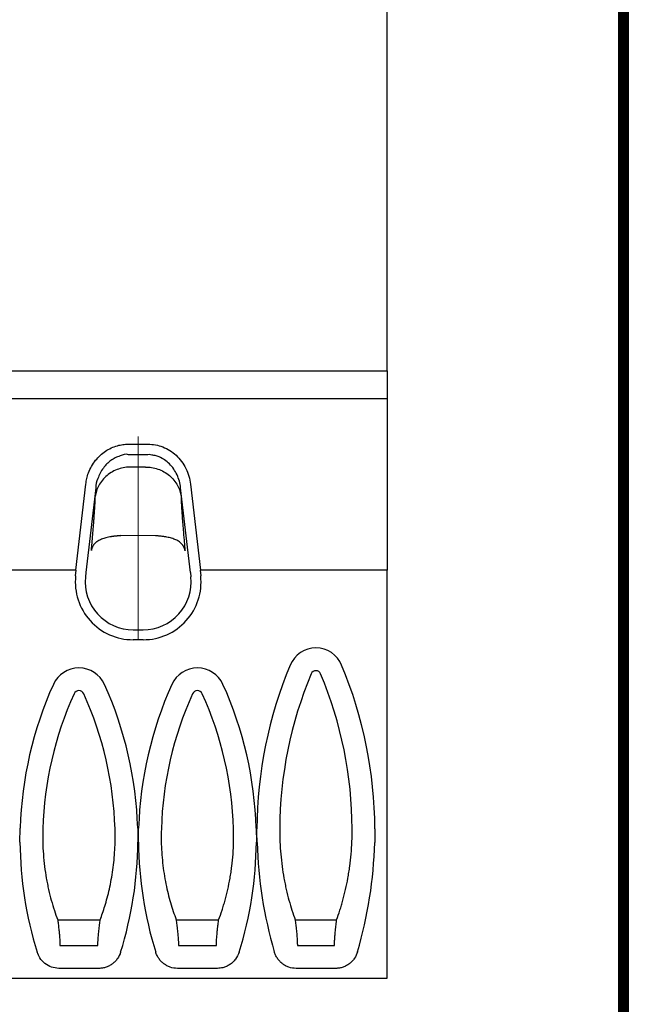
# Model space of a CAD drawing. Extents: x 101 to 1751, y 21 to 2371.
# Drawn here: x 1355 to 1661, y 1538 to 2033 of the extents above; entities that cross this region are included whole.
import ezdxf

# ---------------------------------------------------------------- set-up
doc = ezdxf.new("R2010")
doc.units = 0
doc.header["$LTSCALE"] = 8
doc.header["$MEASUREMENT"] = 0
for name, pattern in [('AUSGEZOGEN', [0]), ('CENTERX2', [20.32, 12.7, -2.54, 2.54, -2.54]), ('STRICHPUNKT', [1, 0.5, -0.25, 0, -0.25])]:
    doc.linetypes.add(name, pattern=pattern)
doc.layers.get('DEFPOINTS').update_dxf_attribs({"linetype": 'CONTINUOUS'})
for name, color, linetype in [('AM_BOR', 7, 'CONTINUOUS'), ('BEMASS', 3, 'CONTINUOUS'), ('DUENN-18', 94, 'CONTINUOUS'), ('KOPF', 12, 'AUSGEZOGEN'), ('MITTE', 1, 'STRICHPUNKT'), ('SICHTBAR', 7, 'CONTINUOUS')]:
    doc.layers.add(name, color=color, linetype=linetype)
doc.styles.add('BEMSTIL', font='isocp3.shx', dxfattribs={"width": 0.8})
doc.dimstyles.new('BEMASS', dxfattribs={"dimscale": 7, "dimtxt": 3.5, "dimasz": 3.5, "dimexe": 2, "dimexo": 2, "dimgap": 1, "dimtad": 1, "dimdec": 0, "dimtxsty": 'BEMSTIL', "dimcen": 3, "dimclrd": 3, "dimclre": 3, "dimclrt": 4, "dimadec": 0, "dimazin": 0, "dimtfac": 0.875, "dimtdec": 0, "dimtmove": 0, "dimatfit": 0, "dimfxl": 1, "dimtolj": 1, "dimlwd": 25, "dimlwe": 25, "dimarcsym": 0})

# ---------------------------------------------------------------- blocks, each defined once
blk = doc.blocks.new('*D11')
at = {"layer": 'BEMASS', "color": 3, "lineweight": 25, "transparency": 16777216}
for p, q in [((539.68, 1856.21), (539.68, 2106.94)), ((1539.68, 1856.21), (1539.68, 2106.94)), ((564.18, 2092.94), (1515.18, 2092.94))]:
    blk.add_line(p, q, dxfattribs=at)
at = {"layer": 'BEMASS', "color": 3, "transparency": 16777216}
for points in [[(564.18, 2097.02), (564.18, 2088.85), (539.68, 2092.94)], [(1515.18, 2097.02), (1515.18, 2088.85), (1539.68, 2092.94)]]:
    blk.add_solid(points, dxfattribs=at)
at = {"layer": 'DEFPOINTS', "color": 0, "transparency": 16777216}
for p in [(1539.68, 2092.94), (539.68, 1842.21), (1539.68, 1842.21)]:
    blk.add_point(p, dxfattribs=at)
at = {"layer": 'BEMASS', "color": 4, "transparency": 16777216, "insert": (1039.68, 2124.44), "char_height": 24.5, "attachment_point": 2, "style": 'BEMSTIL'}
blk.add_mtext('\\A1;1000', dxfattribs=at)
blk = doc.blocks.new('RA_A4_AM')
at = {"layer": 'KOPF', "const_width": 0.7}
blk.add_lwpolyline([(207.311, 3), (13, 3), (13, 44), (13, 296), (207.3, 296), (207.3, 44), (207.3, 3)], dxfattribs=at)

msp = doc.modelspace()

# ---------------------------------------------------------------- linework, layer by layer
at = {"layer": 'DUENN-18', "linetype": 'Continuous'}
for p, q in [((1539.68, 1842.21), (539.68, 1842.21)), ((1409.75, 1819.48), (1419.6, 1819.48)), ((1418.32, 1807.99), (1411.03, 1807.99)), ((1383.43, 1756.3), (1388.37, 1799.39)), ((1440.98, 1799.39), (1445.92, 1756.3)), ((1423.38, 1773.51), (1406.02, 1773.54)), ((1383.26, 1753.32), (1383.57, 1756.29)), ((1445.78, 1756.29), (1446.09, 1753.32)), ((1417.23, 1721.3), (1412.12, 1721.3)), ((1374.26, 1580.74), (1395.59, 1580.74)), ((1433.76, 1580.74), (1455.09, 1580.74)), ((1493.51, 1580.74), (1514.34, 1580.74)), ((1375.41, 1567.84), (1394.44, 1567.84)), ((1434.91, 1567.84), (1453.94, 1567.84)), ((1494.6, 1567.84), (1513.25, 1567.84))]:
    msp.add_line(p, q, dxfattribs=at)
for centre, radius, start, end in [((1503.93, 1703.17), 2.58, 22.6917, 157.3083), ((1690.11, 1625.32), 204.38, 157.3083, 179.7255), ((1317.74, 1625.32), 204.38, 0.2745, 22.6917), ((1384.93, 1693.07), 2.68, 24.3097, 155.6903), ((1444.43, 1693.07), 2.68, 24.3097, 155.6903), ((1544.45, 1621.01), 177.72, 155.6903, 178.2947), ((1225.4, 1621.01), 177.72, 1.7053, 24.3097), ((1603.95, 1621.01), 177.72, 155.6903, 178.2947), ((1284.9, 1621.01), 177.72, 1.7053, 24.3097), ((1544.45, 1621.01), 175.62, 195.084, 195.1571), ((1225.4, 1621.01), 175.62, 344.8429, 344.916), ((1603.95, 1621.01), 175.62, 195.084, 195.1571), ((1284.9, 1621.01), 175.62, 344.8429, 344.916), ((1690.11, 1625.32), 202.28, 194.3142, 194.3775), ((1317.74, 1625.32), 202.28, 345.6225, 345.6858)]:
    msp.add_arc(centre, radius, start, end, dxfattribs=at)
for centre, major_axis, ratio, start_param, end_param in [((1381.37, 1736.98), (-2.21, -19.31), 0.25725, 3.142809, 3.171043), ((1447.98, 1736.98), (2.21, -19.31), 0.25725, 3.112143, 3.140376), ((1412.12, 1750.3), (-29.02, 0), 0.999384, 6.17853, 7.853982), ((1417.23, 1750.3), (29.02, 0), 0.999384, 4.712389, 6.387841)]:
    msp.add_ellipse(centre, major_axis=major_axis, ratio=ratio, start_param=start_param, end_param=end_param, dxfattribs=at)
for points, knots in [([(1388.37, 1799.39), (1388.51, 1800.35), (1388.8, 1802.26), (1389.74, 1805.27), (1391.18, 1808.37), (1393.18, 1811.35), (1395.56, 1813.91), (1398.2, 1816.01), (1401.12, 1817.65), (1404.06, 1818.74), (1406.96, 1819.37), (1408.82, 1819.44), (1409.75, 1819.48)], [0, 0, 0, 0, 0.091862, 0.183722, 0.299057, 0.414361, 0.520126, 0.625852, 0.727547, 0.829212, 0.914607, 1, 1, 1, 1]), ([(1419.6, 1819.48), (1420.87, 1819.41), (1423.4, 1819.27), (1427.12, 1818.16), (1430.62, 1816.39), (1433.84, 1813.93), (1436.58, 1810.87), (1438.75, 1807.32), (1440.31, 1803.46), (1440.76, 1800.75), (1440.98, 1799.39)], [0, 0, 0, 0, 0.116392, 0.232803, 0.355446, 0.478164, 0.608441, 0.738789, 0.869387, 1, 1, 1, 1]), ([(1411.03, 1807.99), (1410.03, 1807.99), (1409, 1807.91), (1406.91, 1807.58), (1405.86, 1807.32), (1403.78, 1806.62), (1402.76, 1806.17), (1400.81, 1805.09), (1399.88, 1804.45), (1398.17, 1803.03), (1397.39, 1802.25), (1396.02, 1800.56), (1395.42, 1799.67), (1394.43, 1797.83), (1394.04, 1796.88), (1393.45, 1794.99), (1393.25, 1794.04), (1393.14, 1793.12)], [0, 0, 0, 0, 0.125, 0.125, 0.25, 0.25, 0.375, 0.375, 0.5, 0.5, 0.625, 0.625, 0.75, 0.75, 0.875, 0.875, 1, 1, 1, 1]), ([(1418.32, 1807.99), (1419.32, 1807.99), (1420.35, 1807.91), (1422.44, 1807.58), (1423.49, 1807.32), (1425.57, 1806.62), (1426.59, 1806.17), (1428.54, 1805.09), (1429.47, 1804.45), (1431.18, 1803.03), (1431.96, 1802.25), (1433.34, 1800.56), (1433.93, 1799.67), (1434.92, 1797.83), (1435.31, 1796.88), (1435.9, 1794.99), (1436.1, 1794.04), (1436.21, 1793.12)], [0, 0, 0, 0, 0.125, 0.125, 0.25, 0.25, 0.375, 0.375, 0.5, 0.5, 0.625, 0.625, 0.75, 0.75, 0.875, 0.875, 1, 1, 1, 1]), ([(1391.17, 1766.14), (1391.2, 1766.37), (1391.24, 1766.84), (1391.3, 1767.54), (1391.36, 1768.24), (1391.43, 1768.94), (1391.49, 1769.63), (1391.55, 1770.32), (1391.61, 1771.01), (1391.67, 1771.69), (1391.73, 1772.37), (1391.79, 1773.05), (1391.84, 1773.72), (1391.96, 1775.09), (1392.13, 1777.1), (1392.33, 1779.64), (1392.5, 1781.87), (1392.64, 1783.8), (1392.76, 1785.47), (1392.86, 1787.03), (1392.94, 1788.25), (1392.99, 1789.18), (1393.02, 1789.86), (1393.05, 1790.5), (1393.08, 1791.1), (1393.1, 1791.66), (1393.12, 1792.19), (1393.13, 1792.68), (1393.14, 1792.97), (1393.14, 1793.12)], [0, 0, 0, 0, 0.020259, 0.040534, 0.060827, 0.081142, 0.101482, 0.121851, 0.142251, 0.162686, 0.183158, 0.203672, 0.22423, 0.244835, 0.329851, 0.412564, 0.493289, 0.557481, 0.620795, 0.683427, 0.745577, 0.778231, 0.810575, 0.842641, 0.874463, 0.906075, 0.937512, 0.968808, 1, 1, 1, 1]), ([(1436.21, 1793.12), (1436.21, 1793.05), (1436.21, 1792.9), (1436.22, 1792.67), (1436.22, 1792.43), (1436.23, 1792.18), (1436.24, 1791.92), (1436.25, 1791.65), (1436.26, 1791.38), (1436.27, 1791.09), (1436.28, 1790.79), (1436.3, 1790.49), (1436.31, 1790.17), (1436.33, 1789.84), (1436.35, 1789.51), (1436.37, 1789.16), (1436.38, 1788.81), (1436.42, 1788.11), (1436.49, 1787.01), (1436.59, 1785.44), (1436.71, 1783.76), (1436.88, 1781.44), (1437.12, 1778.33), (1437.38, 1775.26), (1437.57, 1772.97), (1437.69, 1771.6), (1437.81, 1770.23), (1437.93, 1768.84), (1438.06, 1767.44), (1438.14, 1766.5), (1438.19, 1766.03)], [0, 0, 0, 0, 0.015584, 0.03119, 0.046823, 0.062486, 0.078185, 0.093924, 0.109707, 0.125539, 0.141424, 0.157366, 0.17337, 0.18944, 0.20558, 0.221794, 0.238086, 0.25446, 0.316593, 0.379221, 0.442546, 0.506764, 0.628512, 0.755168, 0.796451, 0.837508, 0.878366, 0.91905, 0.959586, 1, 1, 1, 1]), ([(1406.02, 1773.54), (1405.88, 1773.54), (1405.6, 1773.52), (1405.17, 1773.48), (1404.75, 1773.45), (1404.33, 1773.41), (1403.92, 1773.37), (1403.51, 1773.33), (1403.11, 1773.29), (1402.71, 1773.24), (1402.31, 1773.19), (1401.92, 1773.13), (1401.53, 1773.08), (1401.15, 1773.01), (1400.77, 1772.95), (1399.64, 1772.75), (1397.87, 1772.33), (1395.72, 1771.56), (1393.93, 1770.56), (1392.88, 1769.62), (1392.3, 1768.9), (1392.02, 1768.49), (1391.78, 1768.06), (1391.57, 1767.6), (1391.4, 1767.13), (1391.26, 1766.65), (1391.2, 1766.31), (1391.17, 1766.14)], [0, 0, 0, 0, 0.0179519, 0.0358517, 0.0537083, 0.0715302, 0.0893263, 0.1071052, 0.1248757, 0.1426463, 0.1604258, 0.1782227, 0.1960454, 0.2139023, 0.2318016, 0.2497514, 0.3747459, 0.4993348, 0.6243274, 0.7489141, 0.7846872, 0.8204041, 0.8561189, 0.8918845, 0.9277531, 0.9637752, 1, 1, 1, 1]), ([(1438.19, 1766.03), (1438.17, 1766.11), (1438.14, 1766.29), (1438.09, 1766.54), (1438.03, 1766.78), (1437.96, 1767.02), (1437.88, 1767.26), (1437.79, 1767.49), (1437.69, 1767.72), (1437.58, 1767.94), (1437.47, 1768.16), (1437.34, 1768.37), (1437.21, 1768.58), (1437.07, 1768.79), (1436.91, 1768.99), (1436.43, 1769.57), (1435.45, 1770.46), (1433.67, 1771.47), (1431.53, 1772.26), (1429.65, 1772.71), (1428.27, 1772.96), (1427.5, 1773.08), (1426.71, 1773.19), (1425.9, 1773.29), (1425.07, 1773.37), (1424.23, 1773.45), (1423.66, 1773.49), (1423.38, 1773.51)], [0, 0, 0, 0, 0.018049, 0.036042, 0.053984, 0.071882, 0.089741, 0.107568, 0.125369, 0.143149, 0.160917, 0.178677, 0.196437, 0.214202, 0.231981, 0.249779, 0.374384, 0.499373, 0.624007, 0.749058, 0.785072, 0.820917, 0.856661, 0.89237, 0.928117, 0.96397, 1, 1, 1, 1]), ([(1366.81, 1626.3), (1366.74, 1624.16), (1366.73, 1622.02), (1366.81, 1617.76), (1366.91, 1615.67), (1367.36, 1609.47), (1367.86, 1605.46), (1368.72, 1600.6), (1368.9, 1599.63), (1369.28, 1597.71), (1369.48, 1596.77), (1370.12, 1593.99), (1370.57, 1592.2), (1372.02, 1587), (1373.1, 1583.76), (1374.26, 1580.74)], [0, 0, 0, 0, 0.125, 0.125, 0.25, 0.25, 0.5, 0.5, 0.5625, 0.5625, 0.625, 0.625, 0.75, 0.75, 1, 1, 1, 1]), ([(1395.59, 1580.74), (1396.39, 1582.95), (1397.65, 1586.42), (1399.16, 1591.7), (1400.26, 1596.14), (1401.21, 1600.84), (1401.99, 1605.71), (1402.58, 1610.69), (1402.96, 1615.77), (1403.15, 1620.99), (1403.08, 1624.53), (1403.04, 1626.3)], [0, 0, 0, 0, 0.1781977, 0.279591, 0.3809789, 0.4850004, 0.5890154, 0.6901808, 0.7913418, 0.8956715, 1, 1, 1, 1]), ([(1426.31, 1626.3), (1426.27, 1624.2), (1426.2, 1620.28), (1426.46, 1614.59), (1426.92, 1609.19), (1427.63, 1603.87), (1428.54, 1598.73), (1429.63, 1593.85), (1430.87, 1589.23), (1432.25, 1584.82), (1433.25, 1582.1), (1433.76, 1580.74)], [0, 0, 0, 0, 0.123448, 0.231198, 0.338952, 0.450456, 0.561968, 0.669966, 0.777972, 0.888983, 1, 1, 1, 1]), ([(1455.09, 1580.74), (1455.67, 1582.25), (1456.23, 1583.82), (1457.04, 1586.27), (1457.31, 1587.11), (1457.82, 1588.8), (1458.07, 1589.66), (1459.29, 1594.02), (1460.13, 1597.7), (1460.98, 1602.56), (1461.14, 1603.54), (1461.44, 1605.54), (1461.57, 1606.55), (1461.95, 1609.59), (1462.15, 1611.63), (1462.59, 1617.82), (1462.68, 1622.02), (1462.54, 1626.3)], [0, 0, 0, 0, 0.125, 0.125, 0.1875, 0.1875, 0.25, 0.25, 0.5, 0.5, 0.5625, 0.5625, 0.625, 0.625, 0.75, 0.75, 1, 1, 1, 1]), ([(1485.73, 1626.3), (1485.73, 1625.23), (1485.73, 1624.16), (1485.77, 1622.02), (1485.8, 1620.95), (1485.94, 1617.77), (1486.07, 1615.68), (1486.62, 1609.49), (1487.17, 1605.48), (1488.05, 1600.62), (1488.23, 1599.65), (1488.63, 1597.73), (1488.83, 1596.79), (1489.46, 1594.01), (1489.91, 1592.22), (1491.34, 1587.01), (1492.4, 1583.77), (1493.51, 1580.74)], [0, 0, 0, 0, 0.0625, 0.0625, 0.125, 0.125, 0.25, 0.25, 0.5, 0.5, 0.5625, 0.5625, 0.625, 0.625, 0.75, 0.75, 1, 1, 1, 1]), ([(1514.34, 1580.74), (1514.9, 1582.25), (1515.44, 1583.83), (1516.23, 1586.29), (1516.49, 1587.12), (1516.99, 1588.82), (1517.24, 1589.68), (1518.43, 1594.04), (1519.28, 1597.72), (1520.16, 1602.58), (1520.32, 1603.56), (1520.64, 1605.55), (1520.79, 1606.56), (1521.19, 1609.6), (1521.42, 1611.64), (1521.96, 1617.82), (1522.14, 1622.02), (1522.12, 1626.3)], [0, 0, 0, 0, 0.125, 0.125, 0.1875, 0.1875, 0.25, 0.25, 0.5, 0.5, 0.5625, 0.5625, 0.625, 0.625, 0.75, 0.75, 1, 1, 1, 1]), ([(1374.26, 1580.74), (1374.27, 1580.65), (1374.37, 1579.87), (1374.59, 1578.1), (1374.78, 1576.24), (1374.88, 1575.3)], [0, 0, 0, 0, 0.063287, 0.531707, 1, 1, 1, 1]), ([(1394.97, 1575.3), (1395.02, 1575.81), (1395.07, 1576.31), (1395.18, 1577.28), (1395.23, 1577.76), (1395.31, 1578.46), (1395.34, 1578.69), (1395.39, 1579.13), (1395.42, 1579.35), (1395.49, 1579.98), (1395.54, 1580.37), (1395.59, 1580.74)], [0, 0, 0, 0, 0.25, 0.25, 0.5, 0.5, 0.625, 0.625, 0.75, 0.75, 1, 1, 1, 1]), ([(1433.76, 1580.74), (1433.81, 1580.37), (1433.86, 1579.98), (1433.96, 1579.14), (1434.01, 1578.69), (1434.09, 1577.99), (1434.12, 1577.75), (1434.17, 1577.28), (1434.2, 1577.03), (1434.28, 1576.3), (1434.33, 1575.81), (1434.38, 1575.3)], [0, 0, 0, 0, 0.25, 0.25, 0.5, 0.5, 0.625, 0.625, 0.75, 0.75, 1, 1, 1, 1]), ([(1454.47, 1575.3), (1454.48, 1575.43), (1454.59, 1576.49), (1454.81, 1578.5), (1455, 1580), (1455.09, 1580.74)], [0, 0, 0, 0, 0.0651, 0.532179, 1, 1, 1, 1]), ([(1493.51, 1580.74), (1493.56, 1580.37), (1493.61, 1579.98), (1493.71, 1579.14), (1493.76, 1578.69), (1493.84, 1577.99), (1493.86, 1577.75), (1493.91, 1577.28), (1493.94, 1577.03), (1494.01, 1576.3), (1494.06, 1575.81), (1494.11, 1575.3)], [0, 0, 0, 0, 0.25, 0.25, 0.5, 0.5, 0.625, 0.625, 0.75, 0.75, 1, 1, 1, 1]), ([(1513.74, 1575.3), (1513.79, 1575.81), (1513.84, 1576.31), (1513.94, 1577.28), (1513.99, 1577.76), (1514.06, 1578.46), (1514.09, 1578.69), (1514.14, 1579.13), (1514.17, 1579.35), (1514.24, 1579.98), (1514.29, 1580.37), (1514.34, 1580.74)], [0, 0, 0, 0, 0.25, 0.25, 0.5, 0.5, 0.625, 0.625, 0.75, 0.75, 1, 1, 1, 1]), ([(1374.94, 1575.09), (1375.01, 1574.27), (1375.08, 1573.46), (1375.18, 1572.29), (1375.2, 1571.92), (1375.26, 1571.2), (1375.28, 1570.86), (1375.35, 1569.87), (1375.38, 1569.31), (1375.41, 1568.4), (1375.42, 1568.06), (1375.41, 1567.84)], [0, 0, 0, 0, 0.25, 0.25, 0.375, 0.375, 0.5, 0.5, 0.75, 0.75, 1, 1, 1, 1]), ([(1394.44, 1567.84), (1394.44, 1568.08), (1394.44, 1568.61), (1394.52, 1570.26), (1394.69, 1572.52), (1394.84, 1574.23), (1394.91, 1575.09)], [0, 0, 0, 0, 0.214625, 0.474161, 0.738748, 1, 1, 1, 1]), ([(1434.44, 1575.09), (1434.51, 1574.24), (1434.66, 1572.59), (1434.82, 1570.41), (1434.91, 1568.7), (1434.91, 1568.13), (1434.91, 1567.84)], [0, 0, 0, 0, 0.258579, 0.50581, 0.752182, 1, 1, 1, 1]), ([(1453.94, 1567.84), (1453.94, 1567.95), (1453.94, 1568.09), (1453.94, 1568.43), (1453.95, 1568.63), (1453.97, 1569.09), (1453.98, 1569.34), (1454, 1569.76), (1454.01, 1569.91), (1454.03, 1570.21), (1454.04, 1570.37), (1454.07, 1570.86), (1454.09, 1571.2), (1454.15, 1571.92), (1454.18, 1572.29), (1454.27, 1573.46), (1454.34, 1574.27), (1454.41, 1575.09)], [0, 0, 0, 0, 0.125, 0.125, 0.25, 0.25, 0.375, 0.375, 0.4375, 0.4375, 0.5, 0.5, 0.625, 0.625, 0.75, 0.75, 1, 1, 1, 1]), ([(1494.17, 1575.09), (1494.23, 1574.25), (1494.37, 1572.6), (1494.52, 1570.43), (1494.61, 1568.7), (1494.6, 1568.13), (1494.6, 1567.84)], [0, 0, 0, 0, 0.256086, 0.50404, 0.751414, 1, 1, 1, 1]), ([(1513.25, 1567.84), (1513.25, 1568.09), (1513.24, 1568.61), (1513.32, 1570.27), (1513.47, 1572.52), (1513.62, 1574.24), (1513.69, 1575.09)], [0, 0, 0, 0, 0.217031, 0.475937, 0.739498, 1, 1, 1, 1])]:
    msp.add_open_spline(points, degree=3, knots=knots, dxfattribs=at)
at = {"layer": 'MITTE', "linetype": 'CENTERX2', "lineweight": 0}
msp.add_line((1414.68, 1823.36), (1414.68, 1711.94), dxfattribs=at)
at = {"layer": 'SICHTBAR', "linetype": 'Continuous'}
for p, q in [((539.68, 1856.3), (1539.68, 1856.3)), ((1539.68, 1842.21), (1539.68, 1756.3)), ((1419.6, 1814.15), (1409.75, 1814.15)), ((1393.34, 1797.58), (1388.47, 1755.11)), ((1440.88, 1755.11), (1436.01, 1797.58)), ((1383.43, 1756.3), (1195.92, 1756.3)), ((1539.68, 1756.3), (1445.92, 1756.3)), ((1539.68, 1551.3), (1539.68, 1756.3)), ((1355.33, 1619.67), (1355.41, 1626.63)), ((1473.94, 1626.63), (1474.02, 1619.67)), ((1395.01, 1556.31), (1374.84, 1556.31)), ((1454.51, 1556.31), (1434.34, 1556.31)), ((1513.91, 1556.31), (1493.94, 1556.31)), ((539.68, 1551.3), (1539.68, 1551.3))]:
    msp.add_line(p, q, dxfattribs=at)
at = {"layer": 'SICHTBAR'}
for p, q in [((1539.68, 1856.3), (1539.68, 1842.21)), ((1388.47, 1755.11), (1388.23, 1752.8)), ((1440.88, 1755.11), (1441.12, 1752.8)), ((1412.12, 1726.3), (1417.23, 1726.3))]:
    msp.add_line(p, q, dxfattribs=at)
at = {"layer": 'SICHTBAR', "linetype": 'Continuous'}
for centre, radius, start, end in [((1503.93, 1703.17), 13.98, 22.6917, 157.3083), ((1384.93, 1693.07), 14.08, 24.3097, 155.6903), ((1444.43, 1693.07), 14.08, 24.3097, 155.6903), ((1690.11, 1625.32), 215.78, 157.3083, 179.7255), ((1317.74, 1625.32), 215.78, 0.2745, 22.6917), ((1544.45, 1621.01), 189.12, 155.6903, 178.2947), ((1225.4, 1621.01), 189.12, 1.7053, 24.3097), ((1603.95, 1621.01), 189.12, 155.6903, 178.2947), ((1284.9, 1621.01), 189.12, 1.7053, 24.3097), ((1544.45, 1621.01), 189.12, 180.4045, 197.3931), ((1225.4, 1621.01), 189.12, 342.6069, 359.5955), ((1603.95, 1621.01), 189.12, 180.4045, 197.3931), ((1284.9, 1621.01), 189.12, 342.6069, 359.5955), ((1690.11, 1625.32), 215.79, 181.5602, 196.3207), ((1317.74, 1625.32), 215.79, 343.6793, 358.4398)]:
    msp.add_arc(centre, radius, start, end, dxfattribs=at)
for centre, start_param, end_param in [((1412.12, 1750.3), 3.036937, 4.712389), ((1417.23, 1750.3), 4.712389, 6.387841)]:
    msp.add_ellipse(centre, major_axis=(24.02, 0), ratio=0.999128, start_param=start_param, end_param=end_param, dxfattribs=at)
for points, knots in [([(1409.75, 1814.15), (1409.75, 1814.15), (1408.49, 1814.78), (1406.01, 1813.67), (1403.16, 1812.71), (1400.91, 1811.31), (1398.89, 1809.59), (1397.07, 1807.46), (1395.52, 1804.99), (1394.14, 1801.69), (1393.34, 1799.15), (1393.34, 1797.57), (1393.34, 1797.57)], [0, 0, 0, 0, 0.000003, 0.165306, 0.265046, 0.364844, 0.470732, 0.576688, 0.69427, 0.811899, 0.999998, 1, 1, 1, 1]), ([(1436.01, 1797.57), (1436.01, 1797.57), (1436.01, 1798.7), (1435.4, 1800.92), (1434.3, 1804.11), (1432.6, 1807.05), (1430.51, 1809.59), (1428.03, 1811.64), (1425.56, 1812.98), (1423.14, 1813.84), (1421.28, 1813.96), (1420, 1814.35), (1419.6, 1814.15), (1419.6, 1814.15)], [0, 0, 0, 0, 0.000002, 0.133777, 0.26754, 0.399507, 0.531364, 0.652624, 0.773753, 0.860697, 0.947618, 0.999997, 1, 1, 1, 1]), ([(1374.84, 1556.31), (1373.58, 1556.43), (1371.07, 1556.68), (1367.74, 1558.62), (1365.24, 1561.29), (1364.37, 1563.47), (1363.97, 1564.47)], [0, 0, 0, 0, 0.2586913, 0.5172921, 0.7787759, 1, 1, 1, 1]), ([(1405.88, 1564.47), (1405.52, 1563.31), (1404.99, 1562.22), (1404.12, 1560.97), (1403.93, 1560.73), (1403.55, 1560.26), (1403.35, 1560.03), (1402.72, 1559.38), (1402.27, 1558.97), (1401.55, 1558.42), (1401.3, 1558.25), (1400.79, 1557.92), (1400.53, 1557.76), (1399.73, 1557.34), (1399.17, 1557.1), (1398.03, 1556.71), (1397.43, 1556.56), (1396.23, 1556.36), (1395.62, 1556.31), (1395.01, 1556.31)], [0, 0, 0, 0, 0.25, 0.25, 0.3125, 0.3125, 0.375, 0.375, 0.5, 0.5, 0.5625, 0.5625, 0.625, 0.625, 0.75, 0.75, 0.875, 0.875, 1, 1, 1, 1]), ([(1434.34, 1556.31), (1433.11, 1556.31), (1431.93, 1556.5), (1430.19, 1557.09), (1429.63, 1557.33), (1428.57, 1557.9), (1428.06, 1558.23), (1427.33, 1558.78), (1427.09, 1558.97), (1426.64, 1559.38), (1426.42, 1559.59), (1425.8, 1560.24), (1425.42, 1560.71), (1424.89, 1561.46), (1424.73, 1561.72), (1424.42, 1562.24), (1424.28, 1562.51), (1423.88, 1563.33), (1423.65, 1563.89), (1423.47, 1564.47)], [0, 0, 0, 0, 0.25, 0.25, 0.375, 0.375, 0.5, 0.5, 0.5625, 0.5625, 0.625, 0.625, 0.75, 0.75, 0.8125, 0.8125, 0.875, 0.875, 1, 1, 1, 1]), ([(1465.38, 1564.47), (1464.87, 1563.24), (1464.09, 1561.38), (1462.29, 1559.39), (1460.74, 1558.14), (1459, 1557.2), (1456.93, 1556.47), (1455.4, 1556.37), (1454.51, 1556.31)], [0, 0, 0, 0, 0.274082, 0.411783, 0.54946, 0.683656, 0.817836, 1, 1, 1, 1]), ([(1493.94, 1556.31), (1492.7, 1556.31), (1491.49, 1556.51), (1489.73, 1557.12), (1489.17, 1557.36), (1488.09, 1557.95), (1487.58, 1558.28), (1486.6, 1559.04), (1486.15, 1559.46), (1485.31, 1560.35), (1484.93, 1560.83), (1484.41, 1561.6), (1484.25, 1561.86), (1483.94, 1562.4), (1483.8, 1562.67), (1483.41, 1563.51), (1483.19, 1564.08), (1483.02, 1564.68)], [0, 0, 0, 0, 0.25, 0.25, 0.375, 0.375, 0.5, 0.5, 0.625, 0.625, 0.75, 0.75, 0.8125, 0.8125, 0.875, 0.875, 1, 1, 1, 1]), ([(1524.83, 1564.68), (1524.48, 1563.49), (1523.97, 1562.38), (1523.1, 1561.1), (1522.92, 1560.85), (1522.54, 1560.36), (1522.34, 1560.13), (1521.71, 1559.46), (1521.26, 1559.05), (1520.53, 1558.48), (1520.28, 1558.3), (1519.76, 1557.96), (1519.49, 1557.81), (1518.69, 1557.37), (1518.13, 1557.12), (1516.97, 1556.72), (1516.36, 1556.56), (1515.15, 1556.36), (1514.53, 1556.31), (1513.91, 1556.31)], [0, 0, 0, 0, 0.25, 0.25, 0.3125, 0.3125, 0.375, 0.375, 0.5, 0.5, 0.5625, 0.5625, 0.625, 0.625, 0.75, 0.75, 0.875, 0.875, 1, 1, 1, 1])]:
    msp.add_open_spline(points, degree=3, knots=knots, dxfattribs=at)
for points in [[(1414.44, 1626.63), (1414.51, 1624.31), (1414.54, 1621.99), (1414.52, 1619.67)], [(1414.83, 1619.67), (1414.81, 1621.99), (1414.84, 1624.31), (1414.91, 1626.63)], [(1474.4, 1619.44), (1474.34, 1621.74), (1474.32, 1624.05), (1474.33, 1626.35)], [(1533.52, 1626.35), (1533.53, 1624.05), (1533.51, 1621.74), (1533.45, 1619.44)]]:
    msp.add_open_spline(points, degree=3, dxfattribs=at)

# ---------------------------------------------------------------- block references
at = {"layer": 'AM_BOR', "xscale": 8, "yscale": 8, "zscale": 8}
msp.add_blockref('RA_A4_AM', (0, 0), dxfattribs=at)

# ---------------------------------------------------------------- dimensions: what is measured, and where the dimension line sits
at = {"layer": 'BEMASS'}
dim = msp.add_linear_dim(base=(1539.68, 2092.94), p1=(539.68, 1842.21), p2=(1539.68, 1842.21), dimstyle='BEMASS', dxfattribs=at)
dim.commit()
dim.dimension.update_dxf_attribs({"geometry": '*D11', "text_midpoint": (1039.68, 2092.94), "dimtype": 160})

doc.saveas('drawing.dxf')
